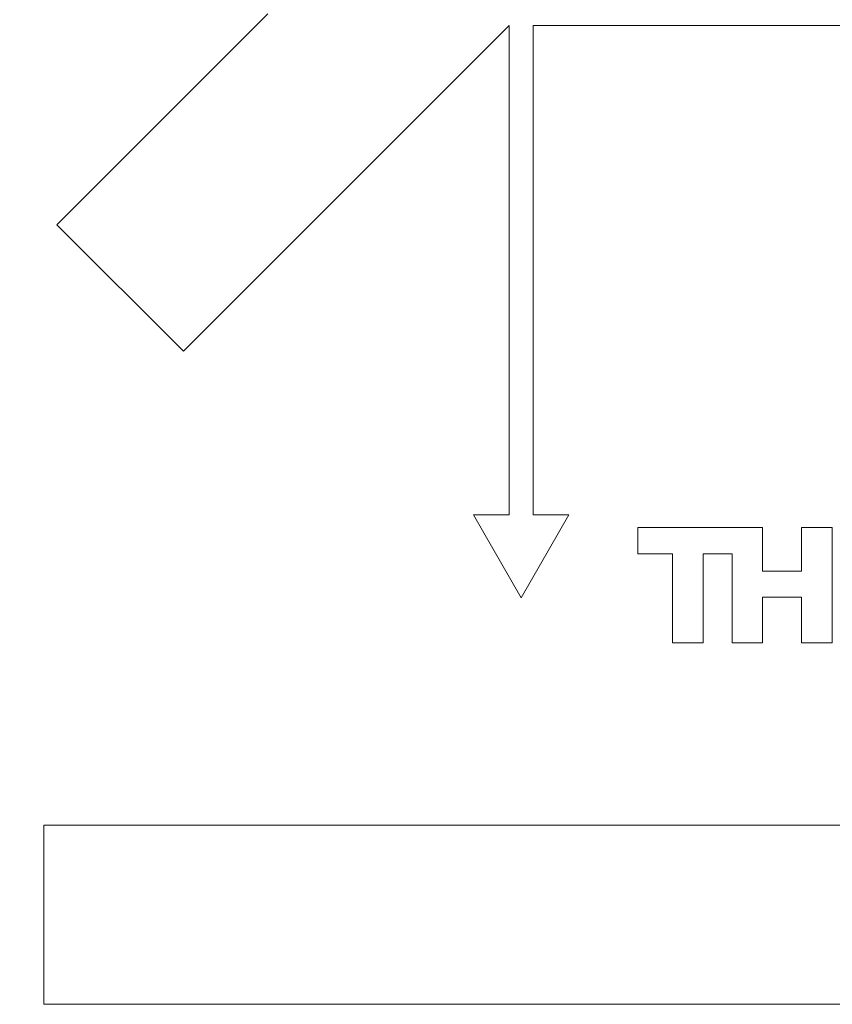
# Model space of a CAD drawing. Units: inches. Extents: x 0.1 to 10.9, y 0 to 8.5.
# Drawn here: x 3.2 to 3.5, y 4.9 to 5.2 of the extents above; entities that cross this region are included whole.
import ezdxf

# ---------------------------------------------------------------- set-up
doc = ezdxf.new("R2010")
doc.units = ezdxf.units.IN
doc.header["$MEASUREMENT"] = 0
doc.styles.add('SLDTEXTSTYLE0', font='TXT', dxfattribs={"width": 0.75})
doc.dimstyles.new('SLDDIMSTYLE0', dxfattribs={"dimtxt": 0.083333, "dimasz": 0.125, "dimexe": 0, "dimexo": 0.0625, "dimgap": 0.020833, "dimtad": 0, "dimtih": 1, "dimtoh": 1, "dimlfac": 3, "dimrnd": 1e-09, "dimzin": 12, "dimdsep": 46, "dimtxsty": 'SLDTEXTSTYLE0', "dimsah": 1, "dimcen": 0.09, "dimadec": 0, "dimazin": 3, "dimtfac": 1, "dimtofl": 0, "dimtmove": 0, "dimatfit": 3, "dimfxl": 1, "dimfrac": 2, "dimtolj": 1, "dimtzin": 12, "dimarcsym": 0})

# ---------------------------------------------------------------- blocks, each defined once
blk = doc.blocks.new('_D_3')
at = {"color": 7, "linetype": 'Continuous', "lineweight": 0}
for p, q in [((3.21701, 7.58686), (0.30098, 7.58686)), ((0.37098, 7.58686), (0.37098, 6.04002)), ((0.12831, 5.89071), (0.10296, 5.89071)), ((0.10296, 5.89071), (0.10296, 5.7583)), ((0.61365, 5.89071), (0.639, 5.89071)), ((0.639, 5.89071), (0.639, 5.7583)), ((0.10296, 5.7583), (0.12831, 5.7583)), ((0.639, 5.7583), (0.61365, 5.7583)), ((0.37098, 4.19456), (0.37098, 5.74141)), ((3.11999, 4.19456), (0.30098, 4.19456))]:
    blk.add_line(p, q, dxfattribs=at)
for points in [[(0.37098, 7.58686), (0.35098, 7.46186), (0.39098, 7.46186)], [(0.37098, 4.19456), (0.39098, 4.31956), (0.35098, 4.31956)]]:
    blk.add_solid(points, dxfattribs=at)
at = {"color": 7, "linetype": 'Continuous', "lineweight": 0, "char_height": 0.083333, "attachment_point": 1, "style": 'SLDTEXTSTYLE0'}
for s, insert in [('10.18in', (0.18749, 6.01503)), ('258.5mm', (0.12831, 5.86573))]:
    blk.add_mtext(s, dxfattribs=dict(at, insert=insert))

msp = doc.modelspace()

# ---------------------------------------------------------------- linework, layer by layer
at = {"color": 7, "linetype": 'Continuous', "lineweight": 0}
for p, q in [((3.29617, 5.22508), (3.23724, 5.16616)), ((3.2726, 5.1308), (3.36354, 5.22175)), ((3.36354, 5.22175), (3.36354, 5.08508)), ((3.37021, 5.08508), (3.37021, 5.22175)), ((3.37021, 5.22175), (3.50688, 5.22175)), ((3.23724, 5.16616), (3.2726, 5.1308)), ((3.36354, 5.08508), (3.35354, 5.08508)), ((3.35354, 5.08508), (3.36688, 5.06199)), ((3.36688, 5.06199), (3.38021, 5.08508)), ((3.38021, 5.08508), (3.37021, 5.08508)), ((3.43426, 5.08156), (3.39945, 5.08156)), ((3.39945, 5.08156), (3.39945, 5.07427)), ((3.43426, 5.06942), (3.43426, 5.08156)), ((3.45368, 5.08156), (3.44518, 5.08156)), ((3.44518, 5.08156), (3.44518, 5.06942)), ((3.45368, 5.04938), (3.45368, 5.08156)), ((3.39945, 5.07427), (3.40916, 5.07427)), ((3.40916, 5.07427), (3.40916, 5.04938)), ((3.41766, 5.04938), (3.41766, 5.07427)), ((3.41766, 5.07427), (3.42576, 5.07427)), ((3.42576, 5.07427), (3.42576, 5.04938)), ((3.44518, 5.06942), (3.43426, 5.06942)), ((3.43426, 5.04938), (3.43426, 5.06213)), ((3.43426, 5.06213), (3.44518, 5.06213)), ((3.44518, 5.06213), (3.44518, 5.04938)), ((3.40916, 5.04938), (3.41766, 5.04938)), ((3.42576, 5.04938), (3.43426, 5.04938)), ((3.44518, 5.04938), (3.45368, 5.04938)), ((3.50021, 4.99842), (3.23354, 4.99842)), ((3.23354, 4.99842), (3.23354, 4.94842)), ((3.23354, 4.94842), (3.50021, 4.94842))]:
    msp.add_line(p, q, dxfattribs=at)

# ---------------------------------------------------------------- dimensions: what is measured, and where the dimension line sits
dim = msp.add_linear_dim(base=(0.37098, 4.19456), p1=(3.26701, 7.58686), p2=(3.16999, 4.19456), angle=90, dimstyle='SLDDIMSTYLE0', dxfattribs=at)
dim.commit()
dim.dimension.update_dxf_attribs({"geometry": '_D_3', "text_midpoint": (0.37098, 5.89071), "dimtype": 160})

doc.saveas('drawing.dxf')
